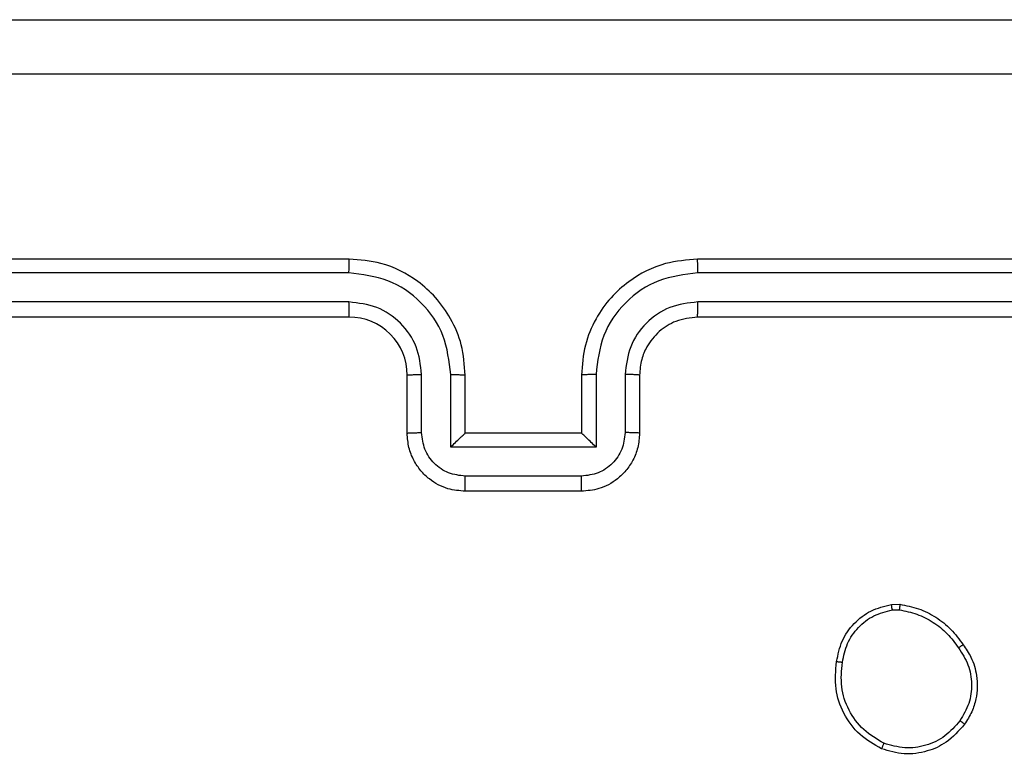
# Model space of a CAD drawing. Units: millimetres. Extents: x 52 to 519, y 258 to 652.
# Drawn here: x 205 to 209, y 424 to 426 of the extents above; entities that cross this region are included whole.
import ezdxf

# ---------------------------------------------------------------- set-up
doc = ezdxf.new("R2010")
doc.units = ezdxf.units.MM
doc.header["$LTSCALE"] = 30

# ---------------------------------------------------------------- blocks, each defined once
blk = doc.blocks.new('1427 2d')
at = {"color": 0, "linetype": 'Continuous', "lineweight": 25}
for p, q in [((206.4709, 425.2805), (203.4709, 425.2805)), ((210.6709, 425.2805), (207.6709, 425.2805)), ((206.4705, 425.233), (203.4686, 425.2331)), ((210.6733, 425.2331), (207.6713, 425.233)), ((206.4705, 425.1329), (203.4686, 425.133)), ((210.6733, 425.133), (207.6713, 425.1329)), ((206.4709, 425.0805), (203.4709, 425.0805)), ((210.6709, 425.0805), (207.6709, 425.0805)), ((206.6709, 424.6805), (206.6709, 424.8805)), ((206.7207, 424.6826), (206.7207, 424.8828)), ((206.8208, 424.6326), (206.8208, 424.8828)), ((206.8709, 424.6805), (206.8709, 424.8805)), ((207.2709, 424.8805), (207.2709, 424.6805)), ((207.3211, 424.8828), (207.3211, 424.6326)), ((207.4211, 424.8828), (207.4211, 424.6826)), ((207.4709, 424.8805), (207.4709, 424.6805)), ((206.8709, 424.6805), (206.8709, 424.6805)), ((207.2709, 424.6805), (206.8709, 424.6805)), ((207.2709, 424.6805), (207.271, 424.6805)), ((207.3211, 424.6326), (206.8208, 424.6326)), ((207.271, 424.5325), (206.8708, 424.5325)), ((207.2709, 424.4805), (206.8709, 424.4805)), ((208.3382, 424.0909), (208.3677, 424.0911)), ((208.3415, 424.0718), (208.3654, 424.072))]:
    blk.add_line(p, q, dxfattribs=at)
blk.add_arc((206.4709, 424.8805), 0.2, 359.9992, 90.0008, dxfattribs=at)
for points, knots in [([(203.0459, 426.1055), (203.9399, 426.1055), (205.7281, 426.1055), (208.4137, 426.1055), (210.202, 426.1055), (211.0959, 426.1055)], [0, 0, 0, 0, 0.333296, 0.666702, 1, 1, 1, 1]), ([(211.1066, 425.9178), (210.2102, 425.9177), (208.4173, 425.9177), (205.7245, 425.9177), (203.9317, 425.9177), (203.0352, 425.9178)], [0, 0, 0, 0, 0.333336, 0.666663, 1, 1, 1, 1]), ([(206.4705, 425.233), (206.4705, 425.2393), (206.4705, 425.2519), (206.4706, 425.2675), (206.4708, 425.2783), (206.4709, 425.2797), (206.4709, 425.2805)], [0, 0, 0, 0, 0.25013, 0.50006, 0.749926, 1, 1, 1, 1]), ([(206.8709, 424.8805), (206.8682, 424.9156), (206.8631, 424.9834), (206.8246, 425.0746), (206.7722, 425.1484), (206.6942, 425.2185), (206.592, 425.2706), (206.5079, 425.2774), (206.4709, 425.2805)], [0, 0, 0, 0, 0.167928, 0.323655, 0.467182, 0.59849, 0.823508, 1, 1, 1, 1]), ([(207.6709, 425.2805), (207.6337, 425.2774), (207.5493, 425.2705), (207.4469, 425.218), (207.3691, 425.1478), (207.3169, 425.074), (207.2787, 424.983), (207.2736, 424.9155), (207.2709, 424.8805)], [0, 0, 0, 0, 0.177619, 0.403006, 0.534212, 0.677457, 0.832728, 1, 1, 1, 1]), ([(207.6713, 425.233), (207.6713, 425.2393), (207.6713, 425.2519), (207.6712, 425.2675), (207.6711, 425.2783), (207.671, 425.2797), (207.6709, 425.2805)], [0, 0, 0, 0, 0.250091, 0.499983, 0.74981, 1, 1, 1, 1]), ([(206.8208, 424.8828), (206.8154, 424.9287), (206.8048, 425.0203), (206.724, 425.1362), (206.6079, 425.2163), (206.5163, 425.2274), (206.4705, 425.233)], [0, 0, 0, 0, 0.250447, 0.500145, 0.750087, 1, 1, 1, 1]), ([(207.6713, 425.233), (207.6255, 425.2274), (207.5339, 425.2162), (207.4178, 425.1362), (207.337, 425.0203), (207.3264, 424.9287), (207.3211, 424.8828)], [0, 0, 0, 0, 0.249903, 0.499841, 0.74954, 1, 1, 1, 1]), ([(206.7207, 424.8828), (206.7169, 424.9156), (206.7093, 424.981), (206.6516, 425.0638), (206.5686, 425.121), (206.5032, 425.1289), (206.4705, 425.1329)], [0, 0, 0, 0, 0.250446, 0.500143, 0.750085, 1, 1, 1, 1]), ([(206.4709, 425.0805), (206.4709, 425.0807), (206.4708, 425.0811), (206.4708, 425.0843), (206.4707, 425.0892), (206.4706, 425.0958), (206.4706, 425.1038), (206.4706, 425.1129), (206.4705, 425.1228), (206.4705, 425.1296), (206.4705, 425.1329)], [0, 0, 0, 0, 0.12502, 0.250188, 0.375309, 0.500003, 0.624723, 0.749844, 0.874974, 1, 1, 1, 1]), ([(207.6713, 425.1329), (207.6385, 425.1291), (207.5729, 425.1215), (207.4902, 425.0637), (207.4331, 424.9808), (207.4251, 424.9154), (207.4211, 424.8828)], [0, 0, 0, 0, 0.250438, 0.500127, 0.75006, 1, 1, 1, 1]), ([(207.6709, 425.0805), (207.671, 425.0807), (207.671, 425.0811), (207.6711, 425.0843), (207.6711, 425.0892), (207.6712, 425.0957), (207.6712, 425.1038), (207.6713, 425.1129), (207.6713, 425.1228), (207.6713, 425.1296), (207.6713, 425.1329)], [0, 0, 0, 0, 0.125025, 0.2501764, 0.375209, 0.4999734, 0.6247574, 0.7497536, 0.8749606, 1, 1, 1, 1]), ([(207.6709, 425.0805), (207.6453, 425.0776), (207.5972, 425.0722), (207.5361, 425.0331), (207.4976, 424.9855), (207.4751, 424.9327), (207.4724, 424.8988), (207.4709, 424.8805)], [0, 0, 0, 0, 0.2444398, 0.4573473, 0.6754437, 0.8245451, 1, 1, 1, 1]), ([(206.6709, 424.8805), (206.6717, 424.8808), (206.6733, 424.8814), (206.6846, 424.8821), (206.7011, 424.8826), (206.7142, 424.8827), (206.7207, 424.8828)], [0, 0, 0, 0, 0.250152, 0.500029, 0.74982, 1, 1, 1, 1]), ([(206.8208, 424.8828), (206.8273, 424.8827), (206.8404, 424.8827), (206.8571, 424.8821), (206.8686, 424.8814), (206.8701, 424.8808), (206.8709, 424.8805)], [0, 0, 0, 0, 0.250165, 0.500014, 0.749799, 1, 1, 1, 1]), ([(207.3211, 424.8828), (207.3145, 424.8827), (207.3014, 424.8827), (207.2848, 424.8821), (207.2733, 424.8814), (207.2717, 424.8808), (207.2709, 424.8805)], [0, 0, 0, 0, 0.250196, 0.500011, 0.749784, 1, 1, 1, 1]), ([(207.4709, 424.8805), (207.4702, 424.8808), (207.4686, 424.8814), (207.4572, 424.8821), (207.4407, 424.8826), (207.4277, 424.8827), (207.4211, 424.8828)], [0, 0, 0, 0, 0.250248, 0.500043, 0.749859, 1, 1, 1, 1]), ([(206.6709, 424.6805), (206.6719, 424.6808), (206.6738, 424.6814), (206.687, 424.6821), (206.7035, 424.6825), (206.715, 424.6826), (206.7207, 424.6826)], [0, 0, 0, 0, 0.279931, 0.559071, 0.779461, 1, 1, 1, 1]), ([(206.8709, 424.4805), (206.8508, 424.4822), (206.8065, 424.4861), (206.7542, 424.5148), (206.7164, 424.551), (206.692, 424.5876), (206.6744, 424.6316), (206.6721, 424.6638), (206.6709, 424.6805)], [0, 0, 0, 0, 0.192244, 0.422512, 0.552515, 0.69209, 0.841261, 1, 1, 1, 1]), ([(206.8708, 424.5325), (206.8512, 424.5349), (206.8119, 424.5397), (206.7622, 424.574), (206.7275, 424.6237), (206.723, 424.663), (206.7207, 424.6826)], [0, 0, 0, 0, 0.2499115, 0.4998554, 0.7495426, 1, 1, 1, 1]), ([(206.8208, 424.6326), (206.8263, 424.6381), (206.8373, 424.6491), (206.8508, 424.6622), (206.8603, 424.6712), (206.866, 424.6764), (206.8697, 424.6798), (206.8705, 424.6802), (206.8709, 424.6805)], [0, 0, 0, 0, 0.251454, 0.502465, 0.646571, 0.775741, 0.892561, 1, 1, 1, 1]), ([(207.4709, 424.6805), (207.4697, 424.6639), (207.4674, 424.6318), (207.45, 424.5879), (207.4256, 424.5513), (207.3879, 424.515), (207.3355, 424.4862), (207.2912, 424.4822), (207.2709, 424.4805)], [0, 0, 0, 0, 0.158216, 0.306997, 0.446358, 0.576277, 0.806846, 1, 1, 1, 1]), ([(207.4211, 424.6826), (207.4189, 424.663), (207.4143, 424.6237), (207.3797, 424.574), (207.3299, 424.5397), (207.2907, 424.5349), (207.271, 424.5325)], [0, 0, 0, 0, 0.250461, 0.500164, 0.750111, 1, 1, 1, 1]), ([(207.3211, 424.6326), (207.3155, 424.6381), (207.3045, 424.6491), (207.291, 424.6622), (207.2816, 424.6712), (207.2759, 424.6765), (207.2721, 424.6798), (207.2713, 424.6802), (207.271, 424.6805)], [0, 0, 0, 0, 0.2514693, 0.5025201, 0.6464802, 0.7756502, 0.8924754, 1, 1, 1, 1]), ([(207.4709, 424.6805), (207.47, 424.6808), (207.468, 424.6814), (207.4548, 424.6821), (207.4384, 424.6825), (207.4269, 424.6826), (207.4211, 424.6826)], [0, 0, 0, 0, 0.279861, 0.559164, 0.779502, 1, 1, 1, 1]), ([(206.8709, 424.4805), (206.8709, 424.4807), (206.8709, 424.4811), (206.8709, 424.4842), (206.8708, 424.4891), (206.8708, 424.4956), (206.8708, 424.5036), (206.8708, 424.5127), (206.8708, 424.5224), (206.8708, 424.5292), (206.8708, 424.5325)], [0, 0, 0, 0, 0.125036, 0.250157, 0.375232, 0.500028, 0.624733, 0.74982, 0.874947, 1, 1, 1, 1]), ([(207.2709, 424.4805), (207.2709, 424.4807), (207.271, 424.4811), (207.271, 424.4842), (207.271, 424.4891), (207.271, 424.4956), (207.271, 424.5036), (207.271, 424.5127), (207.271, 424.5224), (207.271, 424.5292), (207.271, 424.5325)], [0, 0, 0, 0, 0.125039, 0.250162, 0.375241, 0.499925, 0.624724, 0.749814, 0.874944, 1, 1, 1, 1]), ([(208.1496, 423.8937), (208.1545, 423.9178), (208.1643, 423.966), (208.2074, 424.0267), (208.2662, 424.0728), (208.314, 424.0848), (208.3382, 424.0909)], [0, 0, 0, 0, 0.250001, 0.499999, 0.746667, 1, 1, 1, 1]), ([(208.1697, 423.8914), (208.1742, 423.9134), (208.1831, 423.9574), (208.2222, 424.0133), (208.276, 424.0554), (208.3196, 424.0663), (208.3415, 424.0718)], [0, 0, 0, 0, 0.249954, 0.499924, 0.749784, 1, 1, 1, 1]), ([(208.3415, 424.0718), (208.3411, 424.0743), (208.3403, 424.0794), (208.3392, 424.0857), (208.3384, 424.09), (208.3383, 424.0906), (208.3382, 424.0909)], [0, 0, 0, 0, 0.250242, 0.49985, 0.749841, 1, 1, 1, 1]), ([(208.3677, 424.0911), (208.3676, 424.0908), (208.3676, 424.09), (208.367, 424.085), (208.3662, 424.0787), (208.3657, 424.0743), (208.3654, 424.072)], [0, 0, 0, 0, 0.279486, 0.559056, 0.779156, 1, 1, 1, 1]), ([(208.3654, 424.072), (208.3859, 424.0679), (208.4269, 424.0597), (208.4828, 424.0305), (208.5326, 423.9917), (208.5572, 423.9579), (208.5695, 423.9409)], [0, 0, 0, 0, 0.2499149, 0.4999965, 0.7500756, 1, 1, 1, 1]), ([(208.3677, 424.0911), (208.3893, 424.0869), (208.4327, 424.0784), (208.4924, 424.0479), (208.5458, 424.0065), (208.5722, 423.9701), (208.5854, 423.9518)], [0, 0, 0, 0, 0.247011, 0.495986, 0.746992, 1, 1, 1, 1]), ([(208.5854, 423.9518), (208.5852, 423.9517), (208.5848, 423.9515), (208.5822, 423.9498), (208.5791, 423.9477), (208.5763, 423.9457), (208.573, 423.9434), (208.5707, 423.9418), (208.5695, 423.9409)], [0, 0, 0, 0, 0.217542, 0.456687, 0.584177, 0.717417, 0.856069, 1, 1, 1, 1]), ([(208.5695, 423.9409), (208.5817, 423.9219), (208.6061, 423.884), (208.6175, 423.8163), (208.6088, 423.7481), (208.5857, 423.7094), (208.5741, 423.69)], [0, 0, 0, 0, 0.249954, 0.49993, 0.749778, 1, 1, 1, 1]), ([(208.5854, 423.9518), (208.595, 423.9378), (208.617, 423.9056), (208.6358, 423.8412), (208.6339, 423.7758), (208.6163, 423.7189), (208.599, 423.6918), (208.59, 423.6777)], [0, 0, 0, 0, 0.172911, 0.397078, 0.67226, 0.829704, 1, 1, 1, 1]), ([(208.3044, 423.5931), (208.2784, 423.608), (208.2254, 423.6384), (208.1713, 423.7131), (208.1409, 423.8014), (208.1466, 423.8623), (208.1496, 423.8937)], [0, 0, 0, 0, 0.245336, 0.500041, 0.742724, 1, 1, 1, 1]), ([(208.1496, 423.8937), (208.1499, 423.8937), (208.1504, 423.8938), (208.1538, 423.8935), (208.1576, 423.893), (208.1612, 423.8926), (208.1653, 423.892), (208.1682, 423.8916), (208.1697, 423.8914)], [0, 0, 0, 0, 0.218988, 0.458109, 0.5859, 0.718626, 0.856811, 1, 1, 1, 1]), ([(208.3126, 423.6121), (208.2881, 423.6264), (208.2392, 423.655), (208.1887, 423.7249), (208.1612, 423.8067), (208.1669, 423.8631), (208.1697, 423.8914)], [0, 0, 0, 0, 0.2499556, 0.4999194, 0.7497342, 1, 1, 1, 1]), ([(208.5741, 423.69), (208.558, 423.6713), (208.5259, 423.6339), (208.4579, 423.602), (208.3837, 423.5917), (208.3363, 423.6053), (208.3126, 423.6121)], [0, 0, 0, 0, 0.25025, 0.500079, 0.750046, 1, 1, 1, 1]), ([(208.59, 423.6777), (208.5898, 423.678), (208.5894, 423.6785), (208.5858, 423.6814), (208.5805, 423.6854), (208.5762, 423.6884), (208.5741, 423.69)], [0, 0, 0, 0, 0.25024, 0.499941, 0.749767, 1, 1, 1, 1]), ([(208.59, 423.6777), (208.5702, 423.6551), (208.5346, 423.6146), (208.46, 423.5814), (208.3819, 423.5704), (208.3302, 423.5855), (208.3044, 423.5931)], [0, 0, 0, 0, 0.277673, 0.499915, 0.750896, 1, 1, 1, 1]), ([(208.3044, 423.5931), (208.3045, 423.5933), (208.3048, 423.5938), (208.3061, 423.5969), (208.3077, 423.6005), (208.3091, 423.6039), (208.3108, 423.6079), (208.312, 423.6106), (208.3126, 423.6121)], [0, 0, 0, 0, 0.217323, 0.455564, 0.583275, 0.7166, 0.855745, 1, 1, 1, 1])]:
    blk.add_open_spline(points, degree=3, knots=knots, dxfattribs=at)

msp = doc.modelspace()

# ---------------------------------------------------------------- block references
msp.add_blockref('1427 2d', (0, 0))

doc.saveas('drawing.dxf')
